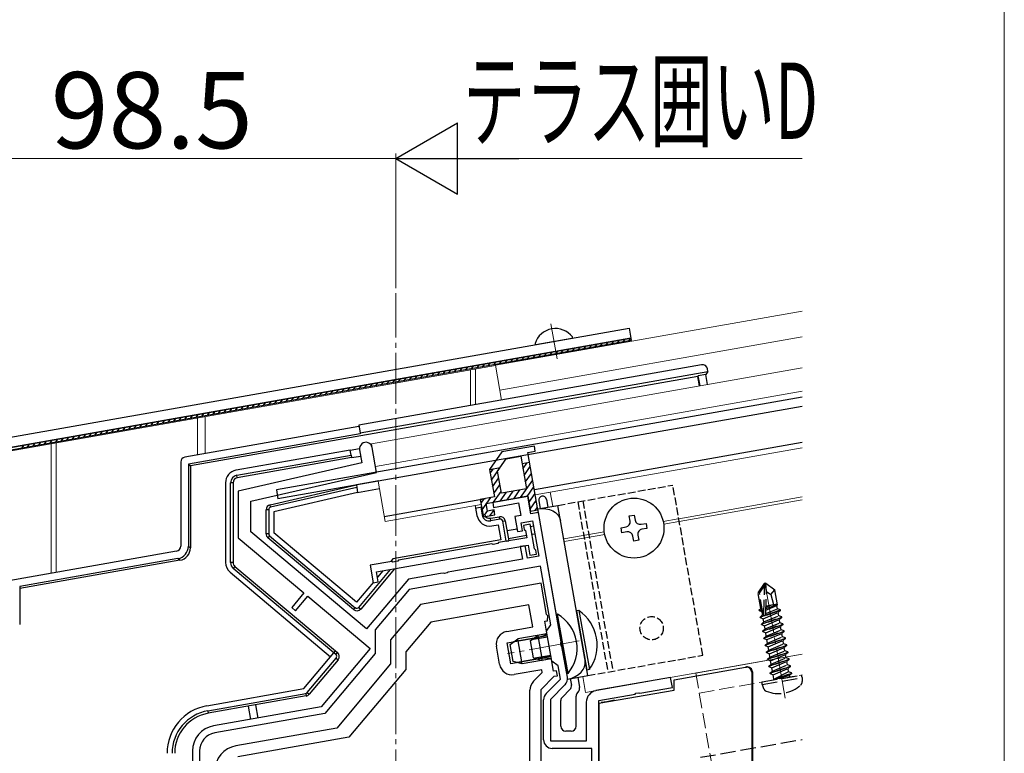
# Model space of a CAD drawing. Extents: x 0 to 1758, y 0 to 2614.
# Drawn here: x 1556 to 1750, y 1373 to 1517 of the extents above; entities that cross this region are included whole.
import ezdxf

# ---------------------------------------------------------------- set-up
doc = ezdxf.new("R2010")
doc.units = 0
doc.linetypes.add('YCENTER_1', pattern=[13, 10, -1, 1, -1])
doc.linetypes.add('YHIDDEN_1', pattern=[4, 3, -1])
for name, color, linetype, lineweight in [('YKK_11', 7, 'CONTINUOUS', 30), ('YKK_12', 2, 'CONTINUOUS', 13), ('YKK_13', 4, 'CONTINUOUS', 30), ('YKK_D', 6, 'CONTINUOUS', 13), ('YKK_ZWAK', 7, 'CONTINUOUS', 30)]:
    doc.layers.add(name, color=color, linetype=linetype, lineweight=lineweight)
doc.styles.add('text-b', font='txt')

msp = doc.modelspace()

# ---------------------------------------------------------------- linework, layer by layer
at = {"layer": 'YKK_11', "linetype": 'ByBlock', "lineweight": -2, "ltscale": 0.5}
for p, q in [((1623.13, 1432.84), (1623.58, 1430.3)), ((1626.46, 1428.4), (1625.6, 1433.28)), ((1623.58, 1430.3), (1599.24, 1424.68)), ((1601.74, 1422.7), (1626.46, 1428.4)), ((1599.24, 1424.68), (1599.24, 1415.53)), ((1601.74, 1416.7), (1601.74, 1422.7)), ((1656.22, 1423.7), (1649.33, 1422.48)), ((1649.33, 1422.48), (1649.5, 1421.5)), ((1649.5, 1421.5), (1654.43, 1422.37)), ((1654.43, 1422.37), (1654.86, 1419.91)), ((1656.83, 1420.25), (1656.22, 1423.7)), ((1658.31, 1420.51), (1656.83, 1420.25)), ((1662.8, 1395.06), (1658.31, 1420.51)), ((1654.86, 1419.91), (1653.68, 1419.7)), ((1653.68, 1419.7), (1654.2, 1416.74)), ((1654.91, 1418.49), (1657.17, 1418.89)), ((1655.19, 1416.92), (1654.91, 1418.49)), ((1657.17, 1418.89), (1658.41, 1411.9)), ((1624.52, 1397.58), (1601.74, 1416.7)), ((1654.2, 1416.74), (1655.19, 1416.92)), ((1656.69, 1418.2), (1655.41, 1417.97)), ((1655.41, 1417.97), (1655.49, 1417.18)), ((1655.49, 1417.18), (1655.79, 1416.93)), ((1655.79, 1416.93), (1656.04, 1415.54)), ((1657.54, 1413.36), (1656.69, 1418.2)), ((1599.24, 1415.53), (1612.19, 1404.67)), ((1650.49, 1414.57), (1650.33, 1414.39)), ((1656.04, 1415.54), (1650.49, 1414.57)), ((1626.46, 1408.8), (1656.3, 1414.07)), ((1649.17, 1414.33), (1630.8, 1411.09)), ((1649.39, 1414.23), (1649.17, 1414.33)), ((1650.33, 1414.39), (1649.39, 1414.23)), ((1655.71, 1413.96), (1654.72, 1413.79)), ((1654.72, 1413.79), (1655.16, 1411.33)), ((1656.14, 1411.5), (1655.71, 1413.96)), ((1656.3, 1414.07), (1656.65, 1412.1)), ((1657.84, 1413.12), (1657.54, 1413.36)), ((1657.93, 1412.32), (1657.84, 1413.12)), ((1629.48, 1410.86), (1625.21, 1410.11)), ((1629.69, 1410.75), (1629.48, 1410.86)), ((1630.63, 1410.92), (1629.69, 1410.75)), ((1630.8, 1411.09), (1630.63, 1410.92)), ((1655.16, 1411.33), (1641.28, 1408.88)), ((1658.41, 1411.9), (1656.14, 1411.5)), ((1656.65, 1412.1), (1657.93, 1412.32)), ((1625.21, 1410.11), (1625.82, 1406.66)), ((1626.81, 1406.83), (1626.46, 1408.8)), ((1658.75, 1409.93), (1632.88, 1405.37)), ((1640.54, 1408.75), (1640.38, 1408.6)), ((1641.28, 1408.88), (1640.54, 1408.75)), ((1660.79, 1398.41), (1658.75, 1409.93)), ((1632.73, 1407.37), (1624.52, 1397.58)), ((1625.82, 1406.66), (1626.81, 1406.83)), ((1639.04, 1408.48), (1632.73, 1407.37)), ((1639.64, 1408.59), (1639.04, 1408.48)), ((1639.84, 1408.5), (1639.64, 1408.59)), ((1640.38, 1408.6), (1639.84, 1408.5)), ((1632.88, 1405.37), (1626.21, 1397.42)), ((1658.84, 1406.59), (1635.1, 1402.41)), ((1659.92, 1400.43), (1658.84, 1406.59)), ((1612.19, 1404.67), (1609.78, 1401.8)), ((1610.55, 1401.16), (1612.96, 1404.02)), ((1612.96, 1404.02), (1625.21, 1393.74)), ((1609.78, 1401.8), (1610.55, 1401.16)), ((1635.1, 1402.41), (1629.24, 1395.43)), ((1656.44, 1402.31), (1637.12, 1398.91)), ((1657.21, 1397.98), (1656.44, 1402.31)), ((1659.55, 1399.1), (1660.14, 1399.21)), ((1659.96, 1396.77), (1659.55, 1399.1)), ((1660.15, 1400.19), (1659.92, 1400.43)), ((1660.14, 1399.21), (1660.15, 1400.19)), ((1626.21, 1397.42), (1626.21, 1392.75)), ((1637.12, 1398.91), (1632.24, 1393.09)), ((1652.09, 1397.08), (1657.21, 1397.98)), ((1659.89, 1397.13), (1660.79, 1398.41)), ((1660.94, 1391.22), (1659.89, 1397.13)), ((1629.24, 1395.43), (1629.24, 1390.73)), ((1652.17, 1394.86), (1658.18, 1395.92)), ((1658.18, 1395.92), (1659.62, 1396.37)), ((1659.62, 1396.37), (1659.96, 1396.77)), ((1662.71, 1394.86), (1662.8, 1395.06)), ((1625.21, 1393.74), (1615.57, 1382.25)), ((1650.68, 1390.63), (1650.06, 1394.18)), ((1652.9, 1390.72), (1652.17, 1394.86)), ((1662.81, 1394.32), (1662.71, 1394.86)), ((1662.96, 1394.16), (1662.81, 1394.32)), ((1664.03, 1388.1), (1662.96, 1394.16)), ((1626.21, 1392.75), (1616.32, 1380.96)), ((1632.24, 1393.09), (1632.24, 1389.63)), ((1658.91, 1391.78), (1652.9, 1390.72)), ((1660.42, 1391.85), (1658.91, 1391.78)), ((1660.87, 1391.59), (1660.42, 1391.85)), ((1661.28, 1389.25), (1660.87, 1391.59)), ((1662.21, 1390.33), (1660.94, 1391.22)), ((1629.24, 1390.73), (1618.64, 1378.09)), ((1632.24, 1389.63), (1621.03, 1376.28)), ((1658.99, 1389.56), (1653.58, 1388.61)), ((1659.09, 1389.02), (1658.99, 1389.56)), ((1661.87, 1389.36), (1661.28, 1389.25)), ((1662.05, 1388.37), (1661.87, 1389.36)), ((1662.67, 1387.7), (1662.21, 1390.33)), ((1657.38, 1387.3), (1659.09, 1389.02)), ((1658.84, 1385.66), (1661.45, 1388.27)), ((1659.84, 1384.87), (1662.67, 1387.7)), ((1661.45, 1388.27), (1662.05, 1388.37)), ((1684.34, 1388.04), (1669.64, 1385.45)), ((1684.69, 1386.07), (1684.34, 1388.04)), ((1656.64, 1371.38), (1656.64, 1385.53)), ((1658.84, 1371.08), (1658.84, 1385.66)), ((1660.74, 1383.79), (1663.55, 1386.6)), ((1678.25, 1384.93), (1684.69, 1386.07)), ((1659.34, 1375.78), (1659.34, 1383.67)), ((1660.74, 1375.48), (1660.74, 1383.79)), ((1670.24, 1383.52), (1677.35, 1384.78)), ((1670.24, 1312.87), (1670.24, 1383.52)), ((1677.35, 1384.78), (1677.51, 1384.93)), ((1677.51, 1384.93), (1678.05, 1385.02)), ((1678.05, 1385.02), (1678.25, 1384.93)), ((1615.57, 1382.25), (1594.38, 1378.51)), ((1667.74, 1383.18), (1667.74, 1375.48)), ((1616.32, 1380.96), (1594.62, 1377.13)), ((1618.64, 1378.09), (1598.78, 1374.58)), ((1621.03, 1376.28), (1599.16, 1372.42)), ((1667.74, 1375.48), (1660.74, 1375.48)), ((1668.84, 1374.08), (1661.04, 1374.08)), ((1668.84, 1318.08), (1668.84, 1374.08)), ((1590.24, 1373.59), (1590.24, 1340.77)), ((1591.64, 1373.59), (1591.64, 1288.98))]:
    msp.add_line(p, q, dxfattribs=at)
for centre, radius, start, end in [((1624.37, 1433.06), 1.25, 10, 190), ((1652.52, 1394.61), 2.5, 100, 190), ((1653.14, 1391.07), 2.5, 190, 280), ((1659.14, 1385.53), 2.5, 135, 180), ((1662.35, 1387.8), 1.7, 315, 10), ((1670.04, 1383.18), 2.3, 100, 180), ((1661.04, 1383.67), 1.7, 135, 180), ((1595.24, 1373.59), 5, 100, 180), ((1595.24, 1373.59), 3.6, 100, 180), ((1661.04, 1375.78), 1.7, 180, 270), ((1599.64, 1369.66), 5, 100, 180)]:
    msp.add_arc(centre, radius, start, end, dxfattribs=at)
at = {"layer": 'YKK_12', "linetype": 'YCENTER_1'}
for p, q in [((1630.24, 1233.9), (1630.24, 1463.66)), ((1660.77, 1457.61), (1661.98, 1450.72)), ((1706.89, 1383.99), (1702.74, 1407.53)), ((1666.32, 1395.22), (1652.23, 1392.74))]:
    msp.add_line(p, q, dxfattribs=at)
at = {"layer": 'YKK_12'}
for p, q in [((1649.85, 1449.49), (1710.24, 1460.14)), ((1650.72, 1444.58), (1710.24, 1455.07)), ((1649.87, 1449.42), (1526.64, 1427.69)), ((1644.94, 1441.53), (1644.94, 1448.55)), ((1645.94, 1448.73), (1645.94, 1441.71)), ((1591.24, 1431.84), (1591.24, 1439.08)), ((1592.74, 1432.11), (1592.74, 1439.35)), ((1562.44, 1408.55), (1562.44, 1434)), ((1563.44, 1434.18), (1563.44, 1408.73)), ((1710.24, 1433.22), (1657.7, 1423.96)), ((1661.14, 1421.72), (1660.66, 1424.48)), ((1685.94, 1419.28), (1710.24, 1423.57)), ((1686.04, 1418.75), (1710.24, 1423.02)), ((1663.29, 1415.29), (1671.28, 1416.7)), ((1663.39, 1414.76), (1671.37, 1416.16)), ((1689.27, 1388.91), (1710.24, 1392.61)), ((1667.6, 1385.09), (1667.05, 1388.24))]:
    msp.add_line(p, q, dxfattribs=at)
at = {"layer": 'YKK_12', "ltscale": 0.5}
msp.add_line((1649.85, 1449.49), (1651.07, 1442.61), dxfattribs=at)
at = {"layer": 'YKK_12', "ltscale": 2}
for p, q in [((1625.47, 1434.01), (1710.24, 1448.96)), ((1626.25, 1429.58), (1710.24, 1444.39)), ((1625.47, 1434.01), (1626.46, 1428.4)), ((1626.77, 1426.63), (1628.16, 1418.75)), ((1657.7, 1423.96), (1660.66, 1424.48)), ((1628.16, 1418.75), (1647.07, 1422.08)), ((1667.6, 1385.09), (1710.24, 1392.61))]:
    msp.add_line(p, q, dxfattribs=at)
at = {"layer": 'YKK_12', "linetype": 'YHIDDEN_1'}
for p, q in [((1682.88, 1418.74), (1685.94, 1419.28)), ((1682.98, 1418.21), (1686.04, 1418.75)), ((1689.27, 1388.91), (1693.87, 1362.81)), ((1689.96, 1384.97), (1710.24, 1388.55))]:
    msp.add_line(p, q, dxfattribs=at)
at = {"layer": 'YKK_13'}
for p, q in [((1523.5, 1429.85), (1676.15, 1456.77)), ((1676.15, 1456.77), (1676.49, 1454.8)), ((1676.49, 1454.8), (1523.85, 1427.88)), ((1523.85, 1427.88), (1676.49, 1454.8)), ((1676.58, 1454.31), (1523.94, 1427.39)), ((1657.83, 1453.54), (1664.92, 1454.79)), ((1657.83, 1453.54), (1664.92, 1454.79)), ((1676.49, 1454.8), (1676.58, 1454.31)), ((1690.44, 1449.55), (1622.96, 1437.65)), ((1623.22, 1436.18), (1691.68, 1448.25)), ((1689.78, 1447.39), (1689.71, 1447.28)), ((1691.26, 1447.65), (1689.78, 1447.39)), ((1690.13, 1445.42), (1689.78, 1447.39)), ((1691.68, 1448.25), (1691.26, 1447.65)), ((1691.61, 1445.68), (1691.26, 1447.65)), ((1691.68, 1448.25), (1691.59, 1448.74)), ((1689.71, 1447.28), (1589.84, 1429.67)), ((1690.04, 1445.4), (1689.71, 1447.28)), ((1710.24, 1443.18), (1606.76, 1424.93)), ((1710.24, 1441.35), (1607.07, 1423.16)), ((1710.24, 1441.35), (1626.77, 1426.63)), ((1622.99, 1437.44), (1588.76, 1431.41)), ((1623.25, 1435.97), (1589.44, 1430)), ((1622.96, 1437.65), (1623.22, 1436.18)), ((1623.22, 1436.18), (1623.25, 1435.97)), ((1710.24, 1434.24), (1657.53, 1424.94)), ((1621.28, 1432.77), (1598.81, 1428.81)), ((1621.28, 1432.77), (1623.12, 1433.09)), ((1621.45, 1431.78), (1621.28, 1432.77)), ((1587.94, 1430.42), (1587.94, 1413.89)), ((1589.44, 1430), (1589.84, 1429.67)), ((1589.44, 1430), (1589.44, 1413.88)), ((1598.98, 1427.82), (1621.45, 1431.78)), ((1621.54, 1431.29), (1599.07, 1427.33)), ((1621.45, 1431.78), (1621.54, 1431.29)), ((1621.54, 1431.29), (1623.35, 1431.61)), ((1589.84, 1429.67), (1589.84, 1413.55)), ((1596.74, 1426.34), (1596.74, 1410.65)), ((1597.74, 1410.65), (1597.74, 1426.34)), ((1598.24, 1426.34), (1597.74, 1426.34)), ((1598.24, 1426.34), (1598.24, 1410.65)), ((1599.07, 1427.33), (1598.98, 1427.82)), ((1626.92, 1426.7), (1622.49, 1425.92)), ((1605.52, 1422), (1622.49, 1425.92)), ((1622.57, 1425.43), (1605.63, 1421.52)), ((1622.75, 1424.44), (1606.24, 1420.63)), ((1606.76, 1424.93), (1607.07, 1423.16)), ((1622.49, 1425.92), (1622.57, 1425.43)), ((1622.57, 1425.43), (1622.75, 1424.44)), ((1622.75, 1424.44), (1627.02, 1425.2)), ((1627.98, 1419.74), (1647.88, 1423.24)), ((1658.41, 1422.82), (1658.68, 1421.29)), ((1659.89, 1423.08), (1660.16, 1421.55)), ((1605.24, 1421.03), (1604.74, 1421.03)), ((1604.74, 1416.29), (1604.74, 1421.03)), ((1605.24, 1421.03), (1605.24, 1416.29)), ((1605.63, 1421.52), (1605.52, 1422)), ((1606.24, 1420.63), (1606.24, 1416.53)), ((1645.88, 1421.88), (1645.97, 1421.38)), ((1645.97, 1421.38), (1647.15, 1421.59)), ((1645.97, 1421.38), (1646.23, 1419.91)), ((1646.96, 1421.56), (1647.24, 1419.98)), ((1648.87, 1419.36), (1650.64, 1419.67)), ((1648.95, 1418.86), (1648.87, 1419.36)), ((1650.73, 1419.18), (1648.95, 1418.86)), ((1650.73, 1419.18), (1650.64, 1419.67)), ((1651.31, 1418.77), (1651.8, 1418.86)), ((1652, 1414.83), (1651.31, 1418.77)), ((1651.8, 1418.86), (1652.49, 1414.92)), ((1676.2, 1419.81), (1677.19, 1419.98)), ((1676.38, 1418.82), (1676.2, 1419.81)), ((1677.19, 1419.98), (1677.36, 1419)), ((1678.52, 1418.19), (1679.51, 1418.36)), ((1679.51, 1418.36), (1679.68, 1417.38)), ((1622.53, 1402.86), (1606.24, 1416.53)), ((1649.13, 1417.88), (1650.41, 1418.1)), ((1650.41, 1418.1), (1650.93, 1415.15)), ((1654.12, 1417.23), (1652.15, 1416.89)), ((1657.37, 1417.81), (1656.77, 1417.7)), ((1674.58, 1417.49), (1675.57, 1417.67)), ((1674.76, 1416.51), (1674.58, 1417.49)), ((1675.74, 1416.68), (1674.76, 1416.51)), ((1679.68, 1417.38), (1678.69, 1417.2)), ((1605.24, 1416.29), (1604.74, 1416.29)), ((1605.42, 1415.91), (1605.1, 1415.53)), ((1621.95, 1401.39), (1605.1, 1415.53)), ((1605.42, 1415.91), (1622.27, 1401.77)), ((1650.93, 1415.15), (1629.7, 1411.41)), ((1652, 1414.83), (1652.49, 1414.92)), ((1652.41, 1415.41), (1655.95, 1416.04)), ((1657.03, 1416.23), (1657.63, 1416.33)), ((1677.07, 1414.89), (1676.9, 1415.87)), ((1678.06, 1415.06), (1677.07, 1414.89)), ((1677.88, 1416.04), (1678.06, 1415.06)), ((1587.11, 1412.9), (1538.76, 1404.38)), ((1589.44, 1413.88), (1589.84, 1413.55)), ((1587.38, 1411.43), (1556.24, 1405.94)), ((1587.77, 1411.09), (1556.24, 1405.53)), ((1587.77, 1411.09), (1587.38, 1411.43)), ((1598.24, 1410.65), (1597.74, 1410.65)), ((1629.7, 1411.41), (1629.2, 1410.81)), ((1597.64, 1408.73), (1617.43, 1392.12)), ((1598.6, 1409.88), (1598.28, 1409.5)), ((1618.08, 1392.89), (1598.28, 1409.5)), ((1598.6, 1409.88), (1618.4, 1393.27)), ((1622.97, 1401.83), (1629.23, 1409.29)), ((1630, 1409.43), (1623.36, 1401.51)), ((1627.7, 1409.02), (1626.64, 1407.76)), ((1625.84, 1406.81), (1622.53, 1402.86)), ((1556.24, 1405.94), (1556.24, 1398.48)), ((1622.27, 1401.77), (1621.95, 1401.39)), ((1622.97, 1401.83), (1623.36, 1401.51)), ((1666.29, 1401.21), (1665.79, 1401.12)), ((1665.79, 1401.12), (1667.84, 1389.5)), ((1666.29, 1401.21), (1668.34, 1389.59)), ((1662.1, 1400.47), (1661.85, 1400.42)), ((1661.85, 1400.42), (1663.9, 1388.8)), ((1664.15, 1388.85), (1662.1, 1400.47)), ((1652.73, 1394.55), (1654.27, 1395.63)), ((1660.06, 1396.21), (1653.44, 1395.05)), ((1659.98, 1396.64), (1654.27, 1395.63)), ((1655.14, 1390.71), (1654.27, 1395.63)), ((1656.67, 1395.24), (1658.21, 1396.33)), ((1656.67, 1395.24), (1657.26, 1391.9)), ((1660.09, 1396), (1656.95, 1395.44)), ((1659.98, 1396.64), (1658.21, 1396.33)), ((1658.21, 1396.33), (1659.08, 1391.4)), ((1618.08, 1392.89), (1618.4, 1393.27)), ((1618.4, 1393.27), (1618.78, 1392.95)), ((1653.32, 1391.2), (1652.73, 1394.55)), ((1612.16, 1385.84), (1618.08, 1392.89)), ((1612.81, 1385.06), (1618.52, 1391.86)), ((1618.9, 1391.54), (1613.2, 1384.74)), ((1618.46, 1392.57), (1618.08, 1392.89)), ((1618.46, 1392.57), (1618.78, 1392.95)), ((1618.52, 1391.86), (1618.9, 1391.54)), ((1655.14, 1390.71), (1653.32, 1391.2)), ((1660.77, 1392.14), (1654.16, 1390.98)), ((1660.85, 1391.72), (1655.14, 1390.71)), ((1657.26, 1391.9), (1659.08, 1391.4)), ((1660.74, 1392.36), (1657.59, 1391.81)), ((1660.85, 1391.72), (1659.08, 1391.4)), ((1668.34, 1389.59), (1667.84, 1389.5)), ((1685.02, 1387.59), (1699.07, 1390.07)), ((1699.07, 1390.07), (1699.26, 1390.1)), ((1664.15, 1388.85), (1663.9, 1388.8)), ((1664.58, 1387.81), (1664.8, 1386.56)), ((1666.06, 1388.07), (1666.42, 1386.05)), ((1685.02, 1385.56), (1685.02, 1387.59)), ((1700.3, 1389.1), (1700.3, 1335.98)), ((1700.43, 1389.12), (1700.43, 1384.22)), ((1593.09, 1382.48), (1612.16, 1385.84)), ((1664.53, 1385.68), (1663.04, 1384.19)), ((1670.24, 1382.96), (1685.02, 1385.56)), ((1593.27, 1381.49), (1612.52, 1384.89)), ((1612.6, 1384.4), (1593.35, 1381)), ((1612.52, 1384.89), (1612.6, 1384.4)), ((1612.81, 1385.06), (1613.2, 1384.74)), ((1662.74, 1378.48), (1662.74, 1383.49)), ((1665.74, 1378.48), (1665.74, 1384.36)), ((1666.14, 1385.17), (1666.04, 1385.07)), ((1673.26, 1383.55), (1671.76, 1383.28)), ((1673.26, 1383.49), (1673.26, 1383.55)), ((1700.43, 1384.22), (1700.46, 1383.72)), ((1700.46, 1383.72), (1700.46, 1363.41)), ((1593.27, 1381.49), (1593.35, 1381)), ((1601.23, 1382.39), (1601.69, 1379.8)), ((1603.17, 1380.06), (1602.71, 1382.65)), ((1670.24, 1382.96), (1670.24, 1330.98)), ((1671.76, 1383.28), (1670.65, 1383.09)), ((1670.65, 1383.09), (1670.65, 1383.03)), ((1671.76, 1383.28), (1671.76, 1383.22)), ((1664.74, 1377.48), (1663.74, 1377.48))]:
    msp.add_line(p, q, dxfattribs=at)
at = {"layer": 'YKK_13', "linetype": 'Continuous'}
for p, q in [((1667.24, 1452.66), (1667.65, 1453.24)), ((1668.35, 1452.85), (1668.75, 1453.43)), ((1669.45, 1453.05), (1669.86, 1453.63)), ((1670.56, 1453.24), (1670.96, 1453.82)), ((1671.66, 1453.44), (1672.07, 1454.02)), ((1672.77, 1453.63), (1673.17, 1454.21)), ((1673.87, 1453.83), (1674.28, 1454.41)), ((1674.98, 1454.02), (1675.38, 1454.6)), ((1676.08, 1454.22), (1676.49, 1454.8)), ((1656.19, 1450.71), (1656.59, 1451.29)), ((1657.29, 1450.9), (1657.7, 1451.48)), ((1658.4, 1451.1), (1658.8, 1451.68)), ((1659.5, 1451.29), (1659.91, 1451.87)), ((1660.61, 1451.49), (1661.01, 1452.07)), ((1661.71, 1451.68), (1662.12, 1452.26)), ((1662.82, 1451.88), (1663.22, 1452.46)), ((1663.92, 1452.07), (1664.33, 1452.65)), ((1665.03, 1452.27), (1665.44, 1452.85)), ((1666.13, 1452.46), (1666.54, 1453.04)), ((1645.13, 1448.76), (1645.54, 1449.34)), ((1646.24, 1448.95), (1646.64, 1449.53)), ((1647.34, 1449.15), (1647.75, 1449.73)), ((1648.45, 1449.34), (1648.85, 1449.92)), ((1649.55, 1449.54), (1649.96, 1450.12)), ((1650.66, 1449.73), (1651.06, 1450.31)), ((1651.76, 1449.93), (1652.17, 1450.51)), ((1652.87, 1450.12), (1653.27, 1450.7)), ((1653.97, 1450.32), (1654.38, 1450.9)), ((1655.08, 1450.51), (1655.49, 1451.09)), ((1634.08, 1446.81), (1634.48, 1447.39)), ((1635.18, 1447.01), (1635.59, 1447.58)), ((1636.29, 1447.2), (1636.69, 1447.78)), ((1637.39, 1447.4), (1637.8, 1447.97)), ((1638.5, 1447.59), (1638.9, 1448.17)), ((1639.6, 1447.79), (1640.01, 1448.36)), ((1640.71, 1447.98), (1641.11, 1448.56)), ((1641.81, 1448.18), (1642.22, 1448.75)), ((1642.92, 1448.37), (1643.33, 1448.95)), ((1644.03, 1448.56), (1644.43, 1449.14)), ((1623.02, 1444.86), (1623.43, 1445.44)), ((1624.13, 1445.06), (1624.53, 1445.64)), ((1625.23, 1445.25), (1625.64, 1445.83)), ((1626.34, 1445.45), (1626.74, 1446.03)), ((1627.44, 1445.64), (1627.85, 1446.22)), ((1628.55, 1445.84), (1628.95, 1446.42)), ((1629.65, 1446.03), (1630.06, 1446.61)), ((1630.76, 1446.23), (1631.17, 1446.81)), ((1631.87, 1446.42), (1632.27, 1447)), ((1632.97, 1446.62), (1633.38, 1447.19)), ((1611.97, 1442.91), (1612.37, 1443.49)), ((1613.07, 1443.11), (1613.48, 1443.69)), ((1614.18, 1443.3), (1614.58, 1443.88)), ((1615.28, 1443.5), (1615.69, 1444.08)), ((1616.39, 1443.69), (1616.79, 1444.27)), ((1617.49, 1443.89), (1617.9, 1444.47)), ((1618.6, 1444.08), (1619.01, 1444.66)), ((1619.7, 1444.28), (1620.11, 1444.86)), ((1620.81, 1444.47), (1621.22, 1445.05)), ((1621.92, 1444.67), (1622.32, 1445.25)), ((1602.02, 1441.16), (1602.42, 1441.74)), ((1603.12, 1441.35), (1603.53, 1441.93)), ((1604.23, 1441.55), (1604.63, 1442.13)), ((1605.33, 1441.74), (1605.74, 1442.32)), ((1606.44, 1441.94), (1606.84, 1442.52)), ((1607.54, 1442.13), (1607.95, 1442.71)), ((1608.65, 1442.33), (1609.06, 1442.91)), ((1609.76, 1442.52), (1610.16, 1443.1)), ((1610.86, 1442.72), (1611.27, 1443.3)), ((1590.96, 1439.21), (1591.37, 1439.79)), ((1592.07, 1439.4), (1592.47, 1439.98)), ((1593.17, 1439.6), (1593.58, 1440.18)), ((1594.28, 1439.79), (1594.68, 1440.37)), ((1595.38, 1439.99), (1595.79, 1440.57)), ((1596.49, 1440.18), (1596.9, 1440.76)), ((1597.6, 1440.38), (1598, 1440.96)), ((1598.7, 1440.57), (1599.11, 1441.15)), ((1599.81, 1440.77), (1600.21, 1441.35)), ((1600.91, 1440.96), (1601.32, 1441.54)), ((1579.91, 1437.26), (1580.31, 1437.84)), ((1581.01, 1437.45), (1581.42, 1438.03)), ((1582.12, 1437.65), (1582.52, 1438.23)), ((1583.22, 1437.84), (1583.63, 1438.42)), ((1584.33, 1438.04), (1584.74, 1438.62)), ((1585.44, 1438.23), (1585.84, 1438.81)), ((1586.54, 1438.43), (1586.95, 1439.01)), ((1587.65, 1438.62), (1588.05, 1439.2)), ((1588.75, 1438.82), (1589.16, 1439.4)), ((1589.86, 1439.01), (1590.26, 1439.59)), ((1568.85, 1435.31), (1569.26, 1435.89)), ((1569.96, 1435.5), (1570.36, 1436.08)), ((1571.06, 1435.7), (1571.47, 1436.28)), ((1572.17, 1435.89), (1572.57, 1436.47)), ((1573.27, 1436.09), (1573.68, 1436.67)), ((1574.38, 1436.28), (1574.79, 1436.86)), ((1575.49, 1436.48), (1575.89, 1437.06)), ((1576.59, 1436.67), (1577, 1437.25)), ((1577.7, 1436.87), (1578.1, 1437.45)), ((1578.8, 1437.06), (1579.21, 1437.64)), ((1557.8, 1433.36), (1558.2, 1433.94)), ((1558.9, 1433.56), (1559.31, 1434.13)), ((1560.01, 1433.75), (1560.41, 1434.33)), ((1561.11, 1433.95), (1561.52, 1434.52)), ((1562.22, 1434.14), (1562.63, 1434.72)), ((1563.33, 1434.34), (1563.73, 1434.91)), ((1564.43, 1434.53), (1564.84, 1435.11)), ((1565.54, 1434.73), (1565.94, 1435.3)), ((1566.64, 1434.92), (1567.05, 1435.5)), ((1567.75, 1435.12), (1568.15, 1435.69)), ((1556.69, 1433.17), (1557.1, 1433.75))]:
    msp.add_line(p, q, dxfattribs=at)
at = {"layer": 'YKK_13', "linetype": 'ByBlock', "lineweight": -2}
for p, q in [((1651.13, 1432.45), (1648.69, 1428.97)), ((1657.53, 1433.58), (1651.13, 1432.45)), ((1656.23, 1432.33), (1657.7, 1432.59)), ((1658.22, 1421.01), (1656.23, 1432.33)), ((1657.7, 1432.59), (1657.53, 1433.58)), ((1650.28, 1428.62), (1652, 1431.08)), ((1652, 1431.08), (1654.84, 1431.58)), ((1654.84, 1431.58), (1655.96, 1425.18)), ((1656.57, 1430.36), (1655.1, 1430.1)), ((1648.69, 1428.97), (1649.65, 1423.56)), ((1648.78, 1428.99), (1650.78, 1429.34)), ((1651.04, 1424.31), (1650.28, 1428.62)), ((1655.96, 1425.18), (1651.04, 1424.31)), ((1649.65, 1423.56), (1646.89, 1423.07)), ((1646.89, 1423.07), (1647.5, 1419.62)), ((1648.05, 1422.26), (1656.22, 1423.7)), ((1648.31, 1420.78), (1648.05, 1422.26)), ((1656.22, 1423.7), (1656.75, 1420.74)), ((1649.59, 1421.01), (1648.31, 1420.78)), ((1649.77, 1420.02), (1649.59, 1421.01)), ((1656.75, 1420.74), (1658.22, 1421.01)), ((1647.5, 1419.62), (1649.77, 1420.02))]:
    msp.add_line(p, q, dxfattribs=at)
at = {"layer": 'YKK_13', "linetype": 'Continuous', "lineweight": -2}
for p, q in [((1655.27, 1429.11), (1656.09, 1430.28)), ((1648.83, 1428.21), (1649.46, 1429.11)), ((1649.06, 1426.88), (1650.78, 1429.34)), ((1655.51, 1427.78), (1656.72, 1429.52)), ((1655.74, 1426.45), (1656.96, 1428.19)), ((1649.3, 1425.56), (1650.51, 1427.29)), ((1654.8, 1423.45), (1657.19, 1426.86)), ((1649.49, 1422.51), (1650.98, 1424.64)), ((1649.53, 1424.23), (1650.75, 1425.97)), ((1650.82, 1422.75), (1652.03, 1424.48)), ((1652.14, 1422.98), (1653.36, 1424.72)), ((1653.47, 1423.21), (1654.69, 1424.95)), ((1656.09, 1423.63), (1657.42, 1425.54)), ((1656.44, 1422.47), (1657.66, 1424.21)), ((1647.06, 1422.36), (1647.62, 1423.16)), ((1647.26, 1420.99), (1648.98, 1423.44)), ((1656.67, 1421.15), (1657.89, 1422.88)), ((1647.72, 1419.98), (1648.36, 1420.9)), ((1648.79, 1419.85), (1649.53, 1420.9)), ((1657.67, 1420.91), (1658.13, 1421.56))]:
    msp.add_line(p, q, dxfattribs=at)
at = {"layer": 'YKK_13', "linetype": 'YHIDDEN_1', "ltscale": 0.5}
for p, q in [((1662.13, 1421.9), (1684.78, 1425.89)), ((1690.68, 1392.41), (1684.78, 1425.89)), ((1666.07, 1422.59), (1671.97, 1389.11)), ((1667.05, 1422.77), (1672.96, 1389.28)), ((1668.03, 1388.41), (1690.68, 1392.41))]:
    msp.add_line(p, q, dxfattribs=at)
at = {"layer": 'YKK_13', "ltscale": 0.5}
for p, q in [((1658.19, 1421.2), (1662.13, 1421.9)), ((1664.09, 1387.72), (1658.19, 1421.2)), ((1668.03, 1388.41), (1662.13, 1421.9)), ((1664.09, 1387.72), (1668.03, 1388.41))]:
    msp.add_line(p, q, dxfattribs=at)
at = {"layer": 'YKK_13', "linetype": 'YHIDDEN_1'}
for p, q in [((1702.77, 1406.52), (1701.51, 1404.72)), ((1701.82, 1404.65), (1702.84, 1406.1)), ((1702.66, 1400.29), (1702.84, 1406.1)), ((1703.06, 1406.57), (1702.77, 1406.52)), ((1702.84, 1406.1), (1702.77, 1406.52)), ((1703.19, 1404.95), (1702.91, 1406.55)), ((1703.19, 1404.95), (1703.06, 1406.57)), ((1703.06, 1406.57), (1704.86, 1405.31)), ((1703.06, 1400.47), (1703.19, 1404.95)), ((1703.19, 1404.95), (1704.05, 1404.36)), ((1704.05, 1404.36), (1704.86, 1405.31)), ((1705.38, 1402.33), (1704.86, 1405.31)), ((1702.06, 1401.6), (1701.51, 1404.72)), ((1702.57, 1400.44), (1701.82, 1404.65)), ((1704.05, 1404.36), (1704.56, 1402.37)), ((1701.79, 1401.38), (1702.06, 1401.6)), ((1701.79, 1401.38), (1702.36, 1401.6)), ((1701.83, 1401.17), (1701.79, 1401.38)), ((1701.83, 1401.17), (1702.4, 1401.37)), ((1701.83, 1401.17), (1702.32, 1400.99)), ((1705.98, 1401.25), (1701.96, 1399.83)), ((1702, 1401.92), (1702.3, 1401.97)), ((1702.32, 1400.99), (1702.46, 1401.05)), ((1702.43, 1400.34), (1702.32, 1400.99)), ((1702.96, 1400.29), (1705.96, 1401.35)), ((1703.06, 1400.6), (1705.37, 1401.56)), ((1703.09, 1401.61), (1705.37, 1402.41)), ((1703.09, 1401.31), (1705.25, 1402.22)), ((1703.1, 1401.88), (1704.2, 1402.31)), ((1703.11, 1402.11), (1705.35, 1402.51)), ((1705.38, 1402.33), (1705.25, 1402.22)), ((1705.37, 1401.56), (1705.25, 1402.22)), ((1705.96, 1401.35), (1705.37, 1401.56)), ((1705.98, 1401.25), (1705.49, 1400.84)), ((1705.98, 1401.25), (1705.96, 1401.35)), ((1701.95, 1399.93), (1702.43, 1400.34)), ((1701.95, 1399.93), (1702.82, 1400.24)), ((1701.96, 1399.83), (1701.95, 1399.93)), ((1701.96, 1399.83), (1702.56, 1399.61)), ((1702.19, 1398.55), (1706.21, 1399.97)), ((1702.19, 1398.55), (1702.68, 1398.96)), ((1706.22, 1399.87), (1702.21, 1398.45)), ((1702.43, 1400.34), (1702.58, 1400.4)), ((1702.56, 1399.61), (1705.49, 1400.84)), ((1702.68, 1398.96), (1702.56, 1399.61)), ((1702.68, 1398.96), (1705.61, 1400.18)), ((1702.8, 1398.23), (1705.74, 1399.46)), ((1705.61, 1400.18), (1705.49, 1400.84)), ((1706.21, 1399.97), (1705.61, 1400.18)), ((1706.22, 1399.87), (1705.74, 1399.46)), ((1705.85, 1398.81), (1705.74, 1399.46)), ((1706.22, 1399.87), (1706.21, 1399.97)), ((1702.21, 1398.45), (1702.19, 1398.55)), ((1702.21, 1398.45), (1702.8, 1398.23)), ((1702.43, 1397.17), (1706.45, 1398.59)), ((1702.43, 1397.17), (1702.92, 1397.58)), ((1702.45, 1397.07), (1702.43, 1397.17)), ((1706.47, 1398.49), (1702.45, 1397.07)), ((1702.45, 1397.07), (1703.05, 1396.85)), ((1702.68, 1395.79), (1706.69, 1397.21)), ((1706.71, 1397.11), (1702.69, 1395.69)), ((1702.92, 1397.58), (1702.8, 1398.23)), ((1702.92, 1397.58), (1705.85, 1398.81)), ((1703.05, 1396.85), (1705.98, 1398.08)), ((1703.16, 1396.2), (1706.09, 1397.43)), ((1706.45, 1398.59), (1705.85, 1398.81)), ((1706.47, 1398.49), (1705.98, 1398.08)), ((1706.09, 1397.43), (1705.98, 1398.08)), ((1706.69, 1397.21), (1706.09, 1397.43)), ((1706.71, 1397.11), (1706.22, 1396.7)), ((1706.47, 1398.49), (1706.45, 1398.59)), ((1706.71, 1397.11), (1706.69, 1397.21)), ((1702.68, 1395.79), (1703.16, 1396.2)), ((1702.69, 1395.69), (1702.68, 1395.79)), ((1702.69, 1395.69), (1703.29, 1395.48)), ((1702.92, 1394.41), (1706.93, 1395.83)), ((1706.95, 1395.73), (1702.94, 1394.31)), ((1703.16, 1396.2), (1703.05, 1396.85)), ((1703.29, 1395.48), (1706.22, 1396.7)), ((1703.41, 1394.82), (1703.29, 1395.48)), ((1703.41, 1394.82), (1706.34, 1396.05)), ((1703.53, 1394.1), (1706.47, 1395.32)), ((1706.34, 1396.05), (1706.22, 1396.7)), ((1706.93, 1395.83), (1706.34, 1396.05)), ((1706.95, 1395.73), (1706.47, 1395.32)), ((1706.58, 1394.67), (1706.47, 1395.32)), ((1706.95, 1395.73), (1706.93, 1395.83)), ((1702.92, 1394.41), (1703.41, 1394.82)), ((1702.94, 1394.31), (1702.92, 1394.41)), ((1702.94, 1394.31), (1703.53, 1394.1)), ((1703.16, 1393.03), (1707.18, 1394.45)), ((1703.16, 1393.03), (1703.65, 1393.44)), ((1707.19, 1394.35), (1703.18, 1392.94)), ((1703.65, 1393.44), (1703.53, 1394.1)), ((1703.65, 1393.44), (1706.58, 1394.67)), ((1703.78, 1392.72), (1706.71, 1393.95)), ((1703.89, 1392.06), (1706.82, 1393.29)), ((1707.18, 1394.45), (1706.58, 1394.67)), ((1707.19, 1394.35), (1706.71, 1393.95)), ((1706.82, 1393.29), (1706.71, 1393.95)), ((1707.42, 1393.07), (1706.82, 1393.29)), ((1707.19, 1394.35), (1707.18, 1394.45)), ((1703.18, 1392.94), (1703.16, 1393.03)), ((1703.18, 1392.94), (1703.78, 1392.72)), ((1703.41, 1391.66), (1707.42, 1393.07)), ((1703.41, 1391.66), (1703.89, 1392.06)), ((1703.42, 1391.56), (1703.41, 1391.66)), ((1707.44, 1392.98), (1703.42, 1391.56)), ((1703.42, 1391.56), (1704.02, 1391.34)), ((1703.65, 1390.28), (1707.66, 1391.7)), ((1707.68, 1391.6), (1703.67, 1390.18)), ((1703.89, 1392.06), (1703.78, 1392.72)), ((1704.02, 1391.34), (1706.95, 1392.57)), ((1704.14, 1390.68), (1704.02, 1391.34)), ((1704.14, 1390.68), (1707.07, 1391.91)), ((1704.26, 1389.96), (1707.19, 1391.19)), ((1707.44, 1392.98), (1706.95, 1392.57)), ((1707.07, 1391.91), (1706.95, 1392.57)), ((1707.66, 1391.7), (1707.07, 1391.91)), ((1707.68, 1391.6), (1707.19, 1391.19)), ((1707.31, 1390.53), (1707.19, 1391.19)), ((1707.44, 1392.98), (1707.42, 1393.07)), ((1707.68, 1391.6), (1707.66, 1391.7)), ((1703.65, 1390.28), (1704.14, 1390.68)), ((1703.67, 1390.18), (1703.65, 1390.28)), ((1703.67, 1390.18), (1704.26, 1389.96)), ((1703.89, 1388.9), (1707.91, 1390.32)), ((1703.89, 1388.9), (1704.38, 1389.31)), ((1707.92, 1390.22), (1703.91, 1388.8)), ((1704.38, 1389.31), (1704.26, 1389.96)), ((1704.38, 1389.31), (1707.31, 1390.53)), ((1704.51, 1388.58), (1707.44, 1389.81)), ((1707.91, 1390.32), (1707.31, 1390.53)), ((1707.92, 1390.22), (1707.44, 1389.81)), ((1707.55, 1389.16), (1707.44, 1389.81)), ((1707.92, 1390.22), (1707.91, 1390.32)), ((1702.36, 1387.16), (1710.06, 1388.51)), ((1702.36, 1386.65), (1710.24, 1388.04)), ((1703.91, 1388.8), (1703.89, 1388.9)), ((1703.91, 1388.8), (1704.51, 1388.58)), ((1704.65, 1387.76), (1704.51, 1388.58)), ((1707.55, 1389.16), (1704.71, 1387.72)), ((1704.71, 1387.72), (1708.15, 1388.94)), ((1704.73, 1387.62), (1704.71, 1387.72)), ((1708.17, 1388.84), (1704.73, 1387.62)), ((1704.73, 1387.62), (1707.68, 1388.43)), ((1708.15, 1388.94), (1707.55, 1389.16)), ((1708.17, 1388.84), (1707.68, 1388.43)), ((1707.7, 1388.3), (1707.68, 1388.43)), ((1708.17, 1388.84), (1708.15, 1388.94)), ((1708.17, 1388.84), (1708.15, 1388.94)), ((1710.24, 1388.04), (1710.06, 1388.51)), ((1710.24, 1388.04), (1710.24, 1387.22)), ((1702.36, 1386.65), (1702.36, 1387.16)), ((1702.36, 1386.65), (1702.64, 1385.88)), ((1690.24, 1372.33), (1710.24, 1375.85))]:
    msp.add_line(p, q, dxfattribs=at)
at = {"layer": 'YKK_13'}
msp.add_circle((1677.13, 1417.43), 5.9, dxfattribs=at)
at = {"layer": 'YKK_13', "linetype": 'YHIDDEN_1', "ltscale": 0.5}
msp.add_circle((1680.6, 1397.74), 2.3, dxfattribs=at)
at = {"layer": 'YKK_13'}
for centre, radius, start, end in [((1661.67, 1452.49), 4.2, 37.281, 162.719), ((1661.67, 1452.49), 4.2, 37.281, 162.719), ((1657.81, 1453.69), 0.154, 162.719, 280), ((1657.81, 1453.69), 0.154, 162.719, 280), ((1664.89, 1454.94), 0.154, 280, 37.281), ((1664.89, 1454.94), 0.154, 280, 37.281), ((1599.24, 1426.34), 2.5, 100, 180), ((1599.24, 1426.34), 1.5, 100, 180), ((1599.24, 1426.34), 1, 100, 180), ((1659.15, 1422.95), 0.75, 100, 190), ((1659.15, 1422.95), 0.75, 10, 100), ((1605.74, 1421.03), 1, 103, 180), ((1605.74, 1421.03), 0.5, 103, 180), ((1648.69, 1420.34), 2.5, 190, 280), ((1648.69, 1420.34), 1.5, 194.0086, 280), ((1648.69, 1420.34), 1, 204.0129, 280), ((1650.81, 1418.68), 1, 10, 100), ((1650.81, 1418.68), 0.5, 10, 100), ((1675.39, 1418.65), 1, 280, 10), ((1678.35, 1419.17), 1, 190, 280), ((1675.91, 1415.7), 1, 10, 100), ((1678.87, 1416.22), 1, 100, 190), ((1605.74, 1416.29), 1, 180, 230), ((1605.74, 1416.29), 0.5, 180, 230), ((1599.24, 1410.65), 2.5, 180, 230), ((1599.24, 1410.65), 1.5, 180, 230), ((1599.24, 1410.65), 1, 180, 230), ((1622.59, 1402.16), 1, 230, 320), ((1622.59, 1402.16), 0.5, 230, 320), ((1661.66, 1394.4), 8.23, 324.2189, 55.7811), ((1658.25, 1393.8), 7.7, 319.9831, 60.0169), ((1618.14, 1392.18), 0.5, 320, 50), ((1618.14, 1392.18), 1, 320, 50), ((1663.82, 1386.39), 1, 315, 10), ((1665.43, 1385.88), 1, 315, 10), ((1612.43, 1385.38), 0.5, 280, 320), ((1612.43, 1385.38), 1, 280, 320), ((1663.74, 1383.49), 1, 135, 180), ((1666.74, 1384.36), 1, 135, 180), ((1594.74, 1373.12), 9.5, 100, 180), ((1594.74, 1373.12), 8.5, 100, 180), ((1594.74, 1373.12), 8, 100, 180), ((1663.74, 1378.48), 1, 180, 270), ((1664.74, 1378.48), 1, 270, 360)]:
    msp.add_arc(centre, radius, start, end, dxfattribs=at)
at = {"layer": 'YKK_13', "linetype": 'YHIDDEN_1'}
for centre, radius, start, end in [((1702.81, 1400.48), 0.248, 190, 357.191), ((1704.45, 1387.73), 0.2, 280, 10), ((1707.9, 1388.34), 0.2, 190, 280), ((1703.48, 1386.19), 0.9, 200, 247.9441), ((1705.59, 1391.38), 6.5, 247.9441, 312.0559), ((1709.34, 1387.22), 0.9, 312.0559, 360)]:
    msp.add_arc(centre, radius, start, end, dxfattribs=at)
at = {"layer": 'YKK_13'}
for centre, major_axis, ratio, start_param, end_param in [((1690.61, 1448.57), (0.576, 0.822), 0.99628, 5.499651, 7.06672), ((1588.94, 1430.42), (-0.768, 0.645), 0.996828, 5.586618, 6.979753), ((1586.94, 1413.89), (0.768, -0.645), 0.996828, 5.586618, 6.979753), ((1586.93, 1413.89), (1.92, -1.61), 0.996828, 5.586618, 6.979753), ((1587.33, 1413.56), (1.92, -1.61), 0.996828, 5.586618, 6.979753), ((1699.24, 1389.08), (0.987, 0.174), 0.998077, 1.335506, 1.570796), ((1699.43, 1389.12), (0.987, 0.174), 0.998077, 6.108981, 7.853982), ((1699.3, 1389.1), (0.785, -0.659), 0.939821, 0.728839, 2.238549), ((1700.74, 1390.98), (0.499, 0.044), 0.998121, 6.196082, 6.370289)]:
    msp.add_ellipse(centre, major_axis=major_axis, ratio=ratio, start_param=start_param, end_param=end_param, dxfattribs=at)
at = {"layer": 'YKK_13', "ltscale": 0.5, "extrusion": (0, 0, -1)}
msp.add_ellipse((1658.71, 1418.25), major_axis=(3.94, 0.69), ratio=0.75, start_param=4.712389, end_param=6.283185, dxfattribs=at)
at = {"layer": 'YKK_13', "ltscale": 0.5}
msp.add_ellipse((1663.57, 1390.67), major_axis=(3.94, 0.69), ratio=0.75, start_param=4.712389, end_param=6.283185, dxfattribs=at)
at = {"layer": 'YKK_D', "lineweight": -2}
for p, q in [((1630.24, 1490.14), (1642.37, 1497.14)), ((1642.37, 1483.14), (1642.37, 1497.14)), ((1630.24, 1490.14), (1642.37, 1483.14)), ((1630.24, 1490.14), (1654.49, 1490.14))]:
    msp.add_line(p, q, dxfattribs=at)
at = {"layer": 'YKK_D'}
for p, q in [((1630.24, 1490.14), (1531.74, 1490.14)), ((1630.24, 1464.66), (1630.24, 1491.14)), ((1630.24, 1464.66), (1630.24, 1491.14)), ((1644.24, 1490.14), (1710.24, 1490.14))]:
    msp.add_line(p, q, dxfattribs=at)
at = {"layer": 'YKK_ZWAK', "lineweight": 20}
msp.add_line((1750, 0), (1750, 2550), dxfattribs=at)

# ---------------------------------------------------------------- texts
at = {"layer": 'YKK_D', "style": 'text-b', "width": 0.6}
msp.add_text('テラス囲いD', height=15, dxfattribs=at).set_placement((1643.49, 1494.01))
at = {"layer": 'YKK_D', "style": 'text-b'}
msp.add_text('98.5', height=15, dxfattribs=at).set_placement((1562.37, 1492.14))

doc.saveas('drawing.dxf')
